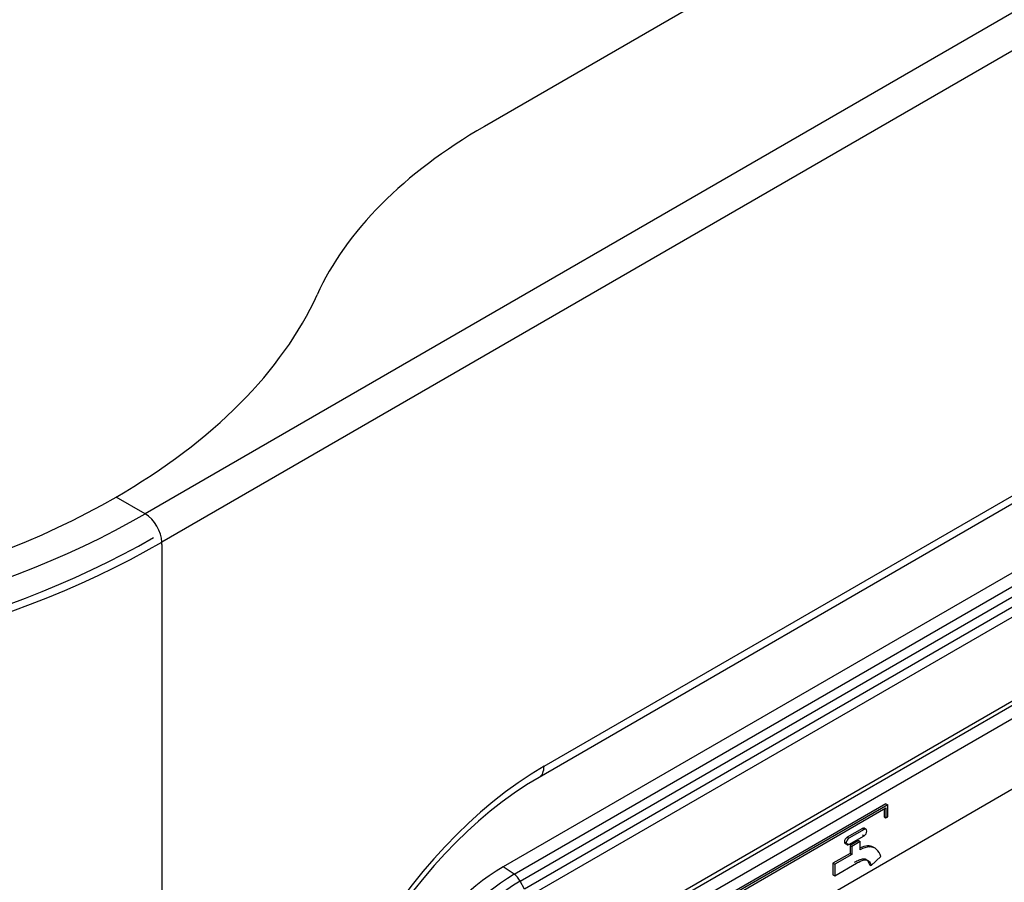
# Model space of a CAD drawing. Units: millimetres. Extents: x 1200 to 8677, y 884 to 9200.
# Drawn here: x 6395 to 6472, y 8258 to 8325 of the extents above; entities that cross this region are included whole.
import ezdxf

# ---------------------------------------------------------------- set-up
doc = ezdxf.new("R2010")
doc.units = ezdxf.units.MM
for name, color, linetype in [('533902076-A_LMS_', 7, 'Continuous'), ('Default', 7, 'Continuous'), ('DUMMY_563404151-', 7, 'Continuous')]:
    doc.layers.add(name, color=color, linetype=linetype)

# ---------------------------------------------------------------- blocks, each defined once
blk = doc.blocks.new('SE6')
at = {"layer": '533902076-A_LMS_', "color": 7, "linetype": 'Continuous'}
for p, q in [((6556.542, 8330.534), (6432.798, 8259.091)), ((6433.658, 8258.507), (6557.402, 8329.951)), ((6434.118, 8257.98), (6557.862, 8329.424)), ((6558.195, 8328.812), (6434.451, 8257.368)), ((6558.38, 8328.153), (6434.637, 8256.71)), ((6435.108, 8250.475), (6557.909, 8321.374)), ((6434.901, 8250.017), (6557.702, 8320.916)), ((6436.98, 8250.203), (6551.087, 8316.082)), ((6455.464, 8255.394), (6498.662, 8280.335)), ((6462.512, 8263.982), (6444.595, 8253.638)), ((6462.654, 8263.901), (6444.736, 8253.556)), ((6462.512, 8263.982), (6462.654, 8263.901)), ((6462.654, 8262.981), (6462.654, 8263.901)), ((6444.878, 8253.475), (6462.512, 8263.656)), ((6462.371, 8263.574), (6462.371, 8262.981)), ((6462.512, 8263.656), (6462.512, 8262.899)), ((6462.371, 8262.981), (6462.512, 8262.899)), ((6462.512, 8262.899), (6462.654, 8262.981)), ((6460.686, 8262.074), (6459.505, 8261.392)), ((6460.827, 8261.992), (6459.646, 8261.31)), ((6460.686, 8262.073), (6460.827, 8261.991)), ((6460.686, 8261.578), (6460.827, 8261.497)), ((6460.973, 8261.998), (6460.832, 8262.08)), ((6459.291, 8261.02), (6459.432, 8260.939)), ((6459.358, 8260.89), (6459.499, 8260.809)), ((6459.505, 8261.392), (6459.646, 8261.31)), ((6459.505, 8260.897), (6459.646, 8260.816)), ((6459.646, 8260.815), (6460.827, 8261.497)), ((6460.381, 8261.123), (6459.728, 8260.746)), ((6460.523, 8261.042), (6459.87, 8260.665)), ((6460.381, 8261.123), (6460.523, 8261.042)), ((6460.523, 8260.415), (6460.523, 8261.042)), ((6459.728, 8260.131), (6458.405, 8259.367)), ((6459.87, 8260.049), (6458.546, 8259.285)), ((6459.728, 8260.746), (6459.728, 8260.131)), ((6459.728, 8260.746), (6459.87, 8260.665)), ((6459.728, 8260.131), (6459.87, 8260.049)), ((6459.87, 8260.665), (6459.87, 8260.049)), ((6461.09, 8260.718), (6461.231, 8260.637)), ((6461.677, 8260.526), (6461.535, 8260.608)), ((6458.405, 8259.367), (6458.405, 8258.471)), ((6458.405, 8259.367), (6458.546, 8259.285)), ((6458.546, 8258.389), (6460.231, 8259.362)), ((6458.546, 8259.285), (6458.546, 8258.389)), ((6461.234, 8259.279), (6461.376, 8259.197)), ((6461.376, 8259.197), (6462.117, 8259.878)), ((6433.658, 8258.507), (6432.798, 8259.091)), ((6458.405, 8258.471), (6458.546, 8258.389)), ((6434.451, 8257.368), (6434.118, 8257.98))]:
    blk.add_line(p, q, dxfattribs=at)
for centre, major_axis, start_param, end_param in [((6460.668, 8261.795), (-0.164, -0.285), 3.141593, 3.850201), ((6460.809, 8261.713), (-0.164, -0.285), 2.43327, 3.850229), ((6460.809, 8261.755), (-0.164, -0.285), 0.862209, 2.279738), ((6459.522, 8261.134), (-0.164, -0.285), 4.000827, 5.421331), ((6459.522, 8261.175), (0.164, 0.285), 2.433271, 3.141593), ((6459.664, 8261.052), (0.164, 0.285), 0.859209, 2.279739), ((6459.664, 8261.093), (0.164, 0.285), 2.433271, 3.853229), ((6460.285, 8258.109), (1.43, 2.477), 0.376817, 0.667893), ((6460.427, 8258.027), (1.43, 2.477), 0.376817, 0.738077), ((6460.355, 8258.564), (-1.18, -2.044), 3.141593, 3.471051), ((6460.496, 8258.482), (-1.18, -2.044), 2.597252, 3.471051), ((6432.798, 8246.843), (-7.5, -12.99), 3.926991, 5.497787), ((6433.658, 8246.347), (-7.447, -12.898), 3.926991, 5.497787), ((6433.597, 8257.729), (-0.5, 0.866), 4.668756, 5.410521), ((6434.118, 8246.081), (-7.286, -12.621), 3.926991, 5.497787)]:
    blk.add_ellipse(centre, major_axis=major_axis, ratio=0.57735, start_param=start_param, end_param=end_param, dxfattribs=at)
for points in [[(6460.09, 8259.444), (6460.208, 8259.513), (6460.438, 8259.637), (6460.772, 8259.742), (6461.084, 8259.656), (6461.188, 8259.423), (6461.234, 8259.279)], [(6460.231, 8259.362), (6460.35, 8259.431), (6460.579, 8259.555), (6460.913, 8259.661), (6461.225, 8259.574), (6461.33, 8259.341), (6461.376, 8259.197)]]:
    blk.add_open_spline(points, degree=3, knots=[0, 0, 0, 0, 0.239963, 0.465834, 0.685351, 1, 1, 1, 1], dxfattribs=at)
at = {"layer": 'DUMMY_563404151-', "color": 7, "linetype": 'Continuous'}
for p, q in [((6808.049, 8519.186), (6404.999, 8286.484)), ((6809.322, 8516.981), (6406.271, 8284.28)), ((6755.969, 8503.977), (6431.34, 8316.553)), ((6435.97, 8266.9), (6561.835, 8339.568)), ((6561.441, 8338.698), (6435.576, 8266.03)), ((6404.999, 8286.484), (6402.736, 8287.791)), ((6406.271, 8284.116), (6406.271, 8284.28)), ((6406.271, 8284.116), (6406.271, 7861.171))]:
    blk.add_line(p, q, dxfattribs=at)
for centre, major_axis, start_param, end_param in [((6466.695, 8296.14), (-50, 0), 5.497787, 6.026144), ((6360.309, 8312.285), (60, 0), 5.497787, 6.026144), ((6360.309, 8312.285), (60, 0), 3.926991, 5.497787), ((6360.309, 8312.285), (63.2, 0), 3.926991, 5.497787), ((6404.999, 8285.014), (0.9, -1.559), 0.785398, 2.356194), ((6360.309, 8310.816), (64.1, 0), 3.94221, 5.497787), ((6360.309, 8310.816), (65, 0), 3.926991, 5.497787), ((6435.97, 8244.108), (-13.957, -24.174), 3.926991, 5.497787), ((6434.626, 8267.676), (-0.95, 1.645), 3.141593, 3.926991), ((6435.576, 8244.335), (13.285, 23.011), 0.785398, 2.356194)]:
    blk.add_ellipse(centre, major_axis=major_axis, ratio=0.57735, start_param=start_param, end_param=end_param, dxfattribs=at)

msp = doc.modelspace()

# ---------------------------------------------------------------- block references
at = {"layer": 'Default'}
msp.add_blockref('SE6', (0, 0), dxfattribs=at)

doc.saveas('drawing.dxf')
